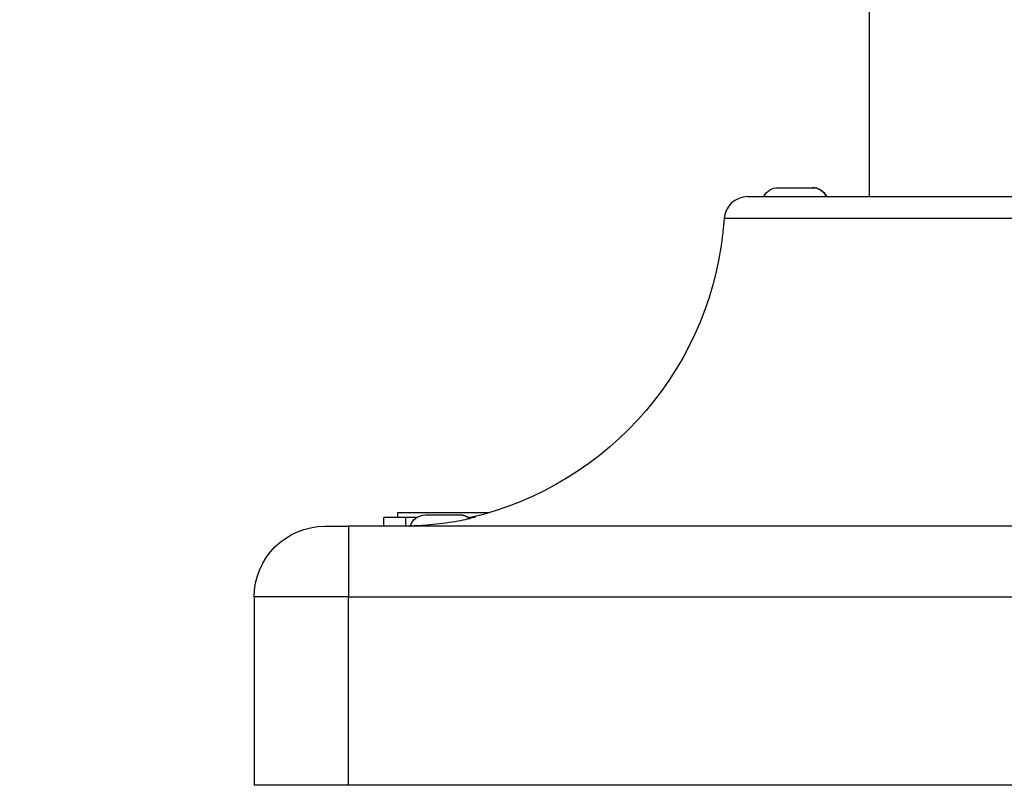
# Model space of a CAD drawing. Units: millimetres. Extents: x 1165 to 5537, y -300 to 1276.
# Drawn here: x 2953 to 3162, y 207 to 370 of the extents above; entities that cross this region are included whole.
import ezdxf

# ---------------------------------------------------------------- set-up
doc = ezdxf.new("R2010")
doc.units = ezdxf.units.MM
doc.header["$MEASUREMENT"] = 0
doc.styles.get("Standard").update_dxf_attribs({"font": 'arial.ttf'})
doc.dimstyles.get("Standard").update_dxf_attribs({"dimtxt": 0.18, "dimasz": 0.18, "dimexe": 0.18, "dimexo": 0.0625, "dimgap": 0.09, "dimtad": 0, "dimtih": 1, "dimtoh": 1, "dimdec": 4, "dimzin": 0, "dimdsep": 46, "dimtxsty": 'Standard', "dimcen": 0.09, "dimadec": 0, "dimazin": 0, "dimtfac": 1, "dimtdec": 4, "dimtofl": 0, "dimtmove": 0, "dimatfit": 3, "dimfxl": 1, "dimtolj": 1, "dimtzin": 0, "dimarcsym": 0})

# ---------------------------------------------------------------- blocks, each defined once
blk = doc.blocks.new('*D7')
at = {"color": 0, "lineweight": -2, "ltscale": 4, "transparency": 16777216}
for p, q in [((2769.62, 799.49), (2739.44, 799.49)), ((2739.62, 749.49), (2739.62, 257.08)), ((2769.62, 207.08), (2739.44, 207.08))]:
    blk.add_line(p, q, dxfattribs=at)
at = {"color": 0, "ltscale": 4, "transparency": 16777216}
for points in [[(2731.28, 749.49), (2747.95, 749.49), (2739.62, 799.49)], [(2731.28, 257.08), (2747.95, 257.08), (2739.62, 207.08)]]:
    blk.add_solid(points, dxfattribs=at)
at = {"layer": 'Defpoints', "color": 0, "ltscale": 4, "transparency": 16777216}
for p in [(2842.36, 799.49), (2739.62, 207.08), (3062.67, 207.08)]:
    blk.add_point(p, dxfattribs=at)
at = {"color": 0, "ltscale": 4, "transparency": 16777216, "insert": (2673.77, 503.28), "char_height": 80, "attachment_point": 5, "rotation": 90}
blk.add_mtext('\\A1;{\\fArial|b0|i0|c162|p34;60}', dxfattribs=at)

msp = doc.modelspace()

# ---------------------------------------------------------------- linework, layer by layer
at = {"ltscale": 4, "extrusion": (0, 1, -2.22045e-16)}
for p, q in [((3133.73719, 332.07713), (3133.73719, 429.41739)), ((3114.28922, 333.97713), (3121.58922, 333.97713)), ((3107.85579, 332.07713), (3298.1895, 332.07713)), ((3303.17837, 327.41046), (3102.86692, 327.41046)), ((3035.15173, 263.97713), (3030.53278, 263.97713)), ((3030.53278, 262.07713), (3030.53278, 263.97713)), ((3033.53278, 263.97713), (3033.53278, 264.97713)), ((3037.61196, 263.97713), (3035.15173, 263.97713)), ((3035.15173, 263.97713), (3035.15173, 262.10951)), ((3039.37264, 264.47713), (3046.67264, 264.47713)), ((3049.2211, 263.97713), (3048.43333, 263.97713)), ((3018.02264, 262.07713), (3023.02264, 262.07713)), ((3383.02264, 262.07713), (3023.02264, 262.07713)), ((3023.02264, 262.07713), (3023.02264, 247.07713)), ((3023.02264, 247.07713), (3003.02264, 247.07713)), ((3003.02264, 247.07713), (3003.02264, 207.07713)), ((3023.02264, 247.07713), (3383.02264, 247.07713)), ((3023.02264, 207.07713), (3023.02264, 247.07713)), ((3023.02264, 207.07713), (3003.02264, 207.07713)), ((3383.02264, 207.07713), (3023.02264, 207.07713))]:
    msp.add_line(p, q, dxfattribs=at)
at = {"ltscale": 4, "extrusion": (0, -2.22045e-16, -1)}
for centre, radius, start, end in [((-3114.28922, 330.62713), 3.35, 25.6476635, 90), ((-3121.58922, 330.62713), 3.35, 90, 154.3523365), ((-3033.02264, 332.07713), 70, 183.8225537, 257.1111073), ((-3039.37264, 261.12713), 3.35, 17.3797752, 90), ((-3046.67264, 261.12713), 3.35, 90, 129.5729101), ((-3018.02264, 247.07713), 15, 0, 90), ((-3033.02264, 332.07713), 70, 267.413045, 270)]:
    msp.add_arc(centre, radius, start, end, dxfattribs=at)
at = {"ltscale": 4}
for centre, radius, start, end in [((3121.58922, 330.62713), 3.35, 25.6476635, 90), ((3107.85579, 327.07713), 5, 90, 176.1774463), ((3046.67264, 261.12713), 3.35, 50.4270899, 90)]:
    msp.add_arc(centre, radius, start, end, dxfattribs=at)
at = {"ltscale": 4, "extrusion": (-7.70372e-33, -2.22045e-16, -1)}
msp.add_ellipse((3043.01363, 262.37561), major_axis=(-6.99099, -0.24962), ratio=0.002527109, start_param=-0.07074533, end_param=0.000090785, dxfattribs=at)
at = {"ltscale": 4}
for points, knots in [([(3033.53278, 264.97713), (3033.53278, 264.97713), (3033.53489, 264.97713), (3033.56075, 264.97713), (3033.64596, 264.97713), (3033.81802, 264.97713), (3034.00704, 264.97713), (3034.3048, 264.97713), (3034.59104, 264.97713), (3035.0893, 264.97713), (3035.67736, 264.97713), (3036.71974, 264.97713), (3037.81465, 264.97713), (3039.23724, 264.97713), (3040.29352, 264.97713), (3041.43647, 264.97713), (3042.24159, 264.97713), (3043.30085, 264.97713), (3044.18982, 264.97713), (3045.35051, 264.97713), (3046.31739, 264.97713), (3047.57021, 264.97713), (3048.60613, 264.97713), (3049.93854, 264.97713), (3051.03248, 264.97713), (3052.13759, 264.97713), (3052.69069, 264.97713), (3052.9623, 264.97713)], [2.574071263, 2.574071263, 2.574071263, 2.574071263, 2.585268955, 2.617993878, 2.683443725, 2.716168648, 2.781618495, 2.814343419, 2.879793266, 2.912518189, 3.01069296, 3.076142807, 3.207042501, 3.272492347, 3.370667118, 3.403392041, 3.468841888, 3.501566812, 3.567016659, 3.599741582, 3.665191429, 3.697916353, 3.7633662, 3.796091123, 3.86154097, 3.894265894, 3.925502978, 3.925502978, 3.925502978, 3.925502978]), ([(3048.67684, 263.81147), (3048.8736, 263.85318), (3049.05151, 263.8911), (3049.46471, 263.97824), (3049.66357, 264.01908), (3049.90329, 264.06296), (3049.97073, 264.07284), (3050.03366, 264.07404), (3050.02881, 264.06532), (3049.93429, 264.02454), (3049.81987, 263.98638), (3049.3468, 263.84679), (3048.87507, 263.72091), (3047.70609, 263.44764), (3047.04141, 263.30555), (3045.51364, 263.01846), (3044.65252, 262.87635), (3042.84431, 262.62214), (3041.91302, 262.51367), (3040.14739, 262.34323), (3039.33019, 262.28196), (3037.90244, 262.19351), (3037.3077, 262.16699), (3036.59847, 262.13994), (3036.38989, 262.13347), (3036.14127, 262.12677), (3036.07232, 262.1254), (3036.041, 262.12536), (3036.04058, 262.12536), (3036.04018, 262.12536)], [1.822952149, 1.822952149, 1.822952149, 1.822952149, 1.924292072, 1.924292072, 2.08915941, 2.08915941, 2.212505922, 2.212505922, 2.336155572, 2.336155572, 2.49714213, 2.49714213, 2.777504005, 2.777504005, 3.032344049, 3.032344049, 3.303186726, 3.303186726, 3.582978761, 3.582978761, 3.858180982, 3.858180982, 4.134722576, 4.134722576, 4.30476673, 4.30476673, 4.431443405, 4.431443405, 4.433170565, 4.433170565, 4.433170565, 4.433170565]), ([(3036.02264, 262.12599), (3036.02264, 262.12664), (3036.03721, 262.12783), (3036.09222, 262.13116), (3036.12953, 262.13317), (3036.17808, 262.13571)], [0.0495825134, 0.0495825134, 0.0495825134, 0.0495825134, 0.1278865774, 0.1278865774, 0.1975096303, 0.1975096303, 0.1975096303, 0.1975096303])]:
    msp.add_open_spline(points, degree=3, knots=knots, dxfattribs=at)

# ---------------------------------------------------------------- dimensions: what is measured, and where the dimension line sits
dim = msp.add_linear_dim(base=(2739.61547, 207.07713), p1=(2842.36493, 799.48782), p2=(3062.67383, 207.07713), angle=90, text='{\\fArial|b0|i0|c162|p34;60}', dimstyle='Standard', override={"dimtxt": 80, "dimasz": 50, "dimgap": 25, "dimtad": 2, "dimtih": 0, "dimtoh": 0, "dimfxl": 30, "dimfxlon": 1}, dxfattribs=at)
dim.commit()
dim.dimension.update_dxf_attribs({"geometry": '*D7', "text_midpoint": (2673.76963, 503.28247)})

doc.saveas('drawing.dxf')
